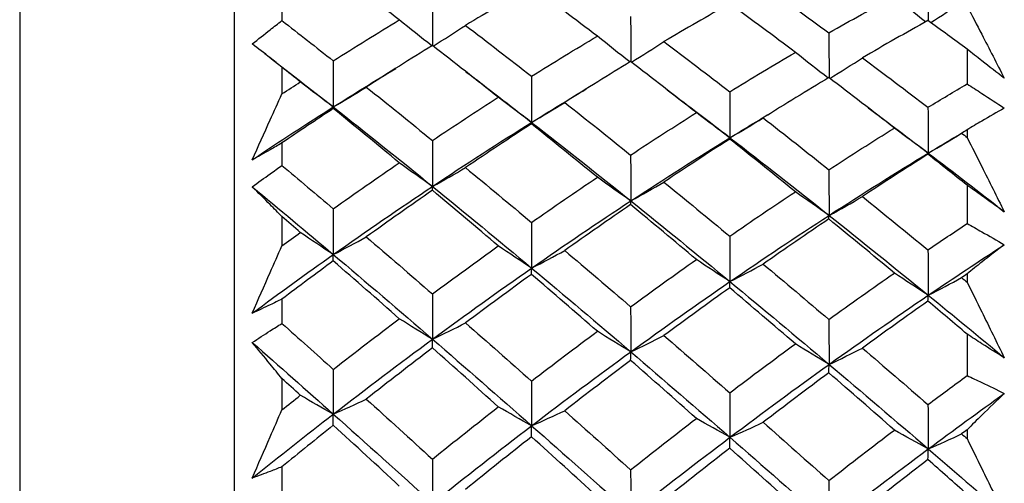
# Model space of a CAD drawing. Units: millimetres. Extents: x 24 to 867, y 24 to 606.
# Drawn here: x 162 to 169, y 160 to 163 of the extents above; entities that cross this region are included whole.
import ezdxf

# ---------------------------------------------------------------- set-up
doc = ezdxf.new("R2010")
doc.units = ezdxf.units.MM
doc.header["$LTSCALE"] = 3
doc.layers.add('Visible (ISO)', color=7, linetype='Continuous', lineweight=25, true_color=0x00003f)
doc.layers.add('Visible Narrow (ISO)', color=7, linetype='Continuous', lineweight=25, true_color=0x00003f)

msp = doc.modelspace()

# ---------------------------------------------------------------- linework, layer by layer
at = {"layer": 'Visible (ISO)'}
for p, q in [((163.3734, 167.5029), (163.3734, 139.0029)), ((163.7348, 163.5356), (163.7348, 163.381)), ((168.9191, 163.1652), (168.9191, 162.9016)), ((163.7348, 163.0279), (163.7348, 162.8257)), ((168.9191, 162.5535), (168.9191, 162.4966)), ((163.7348, 162.4543), (163.7348, 162.2838)), ((168.9191, 162.1348), (168.9191, 161.8442)), ((163.7348, 161.8964), (163.7348, 161.6757)), ((168.9191, 161.4627), (168.9191, 161.4006)), ((163.7348, 161.2721), (163.7348, 161.0877)), ((168.9191, 161.0071), (168.9191, 160.6927)), ((163.7348, 160.6703), (163.7348, 160.4334)), ((168.9191, 160.282), (168.9191, 160.2154)), ((163.7348, 160.0021), (163.7348, 159.8058))]:
    msp.add_line(p, q, dxfattribs=at)
for points in [[(164.6231, 163.3859), (164.4564, 163.5139), (164.2898, 163.6402), (164.1234, 163.7647)], [(168.6233, 163.7001), (168.6241, 163.5932), (168.6248, 163.4863), (168.6256, 163.3794)], [(165.6234, 163.6368), (165.4569, 163.542), (165.2905, 163.4447), (165.1242, 163.3449)], [(166.1215, 163.2633), (165.9553, 163.3895), (165.7893, 163.5141), (165.6234, 163.6368)], [(167.3766, 163.6493), (167.542, 163.5305), (167.7076, 163.41), (167.8733, 163.2877)], [(167.8733, 163.2877), (168.0383, 163.3822), (168.2035, 163.4743), (168.369, 163.5641)], [(168.6046, 163.3707), (168.525, 163.4345), (168.4465, 163.4989), (168.369, 163.5641)], [(164.8734, 163.5352), (164.8736, 163.4208), (164.8738, 163.3064), (164.8741, 163.192)], [(167.1233, 163.509), (166.9573, 163.4157), (166.7914, 163.32), (166.6258, 163.222)], [(167.6198, 163.1407), (167.4542, 163.2651), (167.2887, 163.3879), (167.1233, 163.509)], [(168.6445, 163.3657), (168.7234, 163.4164), (168.8013, 163.468), (168.8782, 163.5203)], [(166.3734, 163.4115), (166.3738, 163.2976), (166.3743, 163.1836), (166.3747, 163.0697)], [(163.7348, 163.381), (163.8643, 163.2805), (163.9938, 163.179), (164.1234, 163.0765)], [(164.1234, 163.0765), (164.2899, 163.1821), (164.4565, 163.2853), (164.6231, 163.3859)], [(164.869, 163.1898), (164.7859, 163.2545), (164.7039, 163.3198), (164.6231, 163.3859)], [(164.8785, 163.1886), (164.9614, 163.2399), (165.0434, 163.292), (165.1242, 163.3449)], [(165.1242, 163.3449), (165.2905, 163.218), (165.4568, 163.0894), (165.6234, 162.9591)], [(168.6233, 163.3811), (168.4577, 163.2894), (168.2924, 163.1954), (168.1274, 163.0991)], [(168.9191, 163.1652), (168.8204, 163.2378), (168.7218, 163.3098), (168.6233, 163.3811)], [(165.6234, 162.9591), (165.7893, 163.0629), (165.9553, 163.1643), (166.1215, 163.2633)], [(166.3686, 163.0679), (166.2851, 163.1323), (166.2027, 163.1974), (166.1215, 163.2633)], [(167.8733, 163.2877), (167.874, 163.1743), (167.8747, 163.0609), (167.8754, 162.9474)], [(164.8734, 163.1925), (164.7067, 163.09), (164.5401, 162.985), (164.3735, 162.8777)], [(165.3723, 162.8002), (165.2058, 162.9326), (165.0395, 163.0634), (164.8734, 163.1925)], [(166.3795, 163.066), (166.4627, 163.1172), (166.5448, 163.1692), (166.6258, 163.222)], [(166.6258, 163.222), (166.7915, 163.0969), (166.9573, 162.9701), (167.1233, 162.8417)], [(163.6047, 163.1316), (163.7777, 162.9983), (163.9507, 162.8634), (164.1238, 162.7269)], [(167.1233, 162.8417), (167.2886, 162.9436), (167.4541, 163.0433), (167.6198, 163.1407)], [(167.8681, 162.9459), (167.7842, 163.0101), (167.7014, 163.075), (167.6198, 163.1407)], [(167.8806, 162.9435), (167.964, 162.9945), (168.0462, 163.0464), (168.1274, 163.0991)], [(168.1274, 163.0991), (168.2925, 162.9758), (168.4578, 162.8508), (168.6233, 162.7243)], [(163.8739, 162.9164), (163.8275, 162.9537), (163.7812, 162.9909), (163.7348, 163.0279)], [(164.1234, 163.0765), (164.1235, 162.96), (164.1236, 162.8434), (164.1238, 162.7269)], [(164.1238, 162.7269), (164.2811, 162.8266), (164.4384, 162.9241), (164.5957, 163.0194)], [(166.3734, 163.0708), (166.2071, 162.9699), (166.041, 162.8667), (165.875, 162.7612)], [(166.8707, 162.684), (166.7047, 162.8145), (166.539, 162.9435), (166.3734, 163.0708)], [(165.1276, 162.9938), (165.2932, 162.8675), (165.4588, 162.7397), (165.6244, 162.6105)], [(165.6234, 162.9591), (165.6237, 162.8429), (165.6241, 162.7267), (165.6244, 162.6105)], [(167.8733, 162.9491), (167.7075, 162.8499), (167.5419, 162.7484), (167.3766, 162.6447)], [(168.369, 162.5677), (168.2036, 162.6964), (168.0384, 162.8235), (167.8733, 162.9491)], [(163.7348, 162.8257), (163.7812, 162.8561), (163.8275, 162.8864), (163.8739, 162.9164)], [(164.1238, 162.7269), (164.0393, 162.7894), (163.956, 162.8526), (163.8739, 162.9164)], [(164.1238, 162.7269), (164.2081, 162.7763), (164.2913, 162.8266), (164.3735, 162.8777)], [(164.3735, 162.8777), (164.54, 162.7445), (164.7066, 162.6098), (164.8734, 162.4736)], [(168.6233, 162.7243), (168.7218, 162.7842), (168.8204, 162.8433), (168.9191, 162.9016)], [(164.8734, 162.4736), (165.0396, 162.5848), (165.2059, 162.6937), (165.3723, 162.8002)], [(165.6244, 162.6105), (165.5392, 162.673), (165.4552, 162.7363), (165.3723, 162.8002)], [(165.6244, 162.6105), (165.7618, 162.6963), (165.8991, 162.7805), (166.0364, 162.8631)], [(166.6498, 162.8569), (166.8082, 162.7373), (166.9667, 162.6163), (167.1251, 162.4941)], [(167.1233, 162.8417), (167.1239, 162.7258), (167.1245, 162.61), (167.1251, 162.4941)], [(163.5105, 162.3276), (163.7149, 162.4642), (163.9193, 162.5974), (164.1238, 162.7269)], [(164.1234, 162.7147), (164.1235, 162.7188), (164.1236, 162.7228), (164.1238, 162.7269)], [(164.1238, 162.7269), (164.3739, 162.5296), (164.624, 162.3291), (164.8741, 162.1257)], [(165.6244, 162.6105), (165.709, 162.6599), (165.7926, 162.7101), (165.875, 162.7612)], [(165.875, 162.7612), (166.041, 162.6299), (166.2071, 162.4971), (166.3734, 162.3629)], [(168.1714, 162.7208), (168.3229, 162.6076), (168.4743, 162.4932), (168.6258, 162.3777)], [(168.6233, 162.7243), (168.6241, 162.6088), (168.625, 162.4932), (168.6258, 162.3777)], [(164.1234, 162.7147), (163.9939, 162.6293), (163.8644, 162.5425), (163.7348, 162.4543)], [(164.6231, 162.3044), (164.4564, 162.4427), (164.2898, 162.5794), (164.1234, 162.7147)], [(166.3734, 162.3629), (166.539, 162.4721), (166.7047, 162.5792), (166.8707, 162.684)], [(167.1251, 162.4941), (167.0391, 162.5567), (166.9543, 162.6199), (166.8707, 162.684)], [(167.1251, 162.4941), (167.2423, 162.5663), (167.3595, 162.6374), (167.4767, 162.7072)], [(167.1251, 162.4941), (167.21, 162.5435), (167.2939, 162.5937), (167.3766, 162.6447)], [(167.3766, 162.6447), (167.542, 162.5153), (167.7076, 162.3845), (167.8733, 162.2521)], [(164.8741, 162.1257), (165.1242, 162.2926), (165.3743, 162.4542), (165.6244, 162.6105)], [(165.6234, 162.5994), (165.4569, 162.4911), (165.2905, 162.3806), (165.1242, 162.2678)], [(165.6234, 162.5994), (165.6237, 162.6031), (165.6241, 162.6068), (165.6244, 162.6105)], [(166.1215, 162.1949), (165.9553, 162.3312), (165.7893, 162.4661), (165.6234, 162.5994)], [(165.6244, 162.6105), (165.8745, 162.4154), (166.1246, 162.2172), (166.3748, 162.016)], [(167.8733, 162.2521), (168.0383, 162.3595), (168.2035, 162.4647), (168.369, 162.5677)], [(168.6258, 162.3777), (168.539, 162.4403), (168.4534, 162.5036), (168.369, 162.5677)], [(168.6258, 162.3777), (168.7227, 162.4366), (168.8196, 162.4946), (168.9165, 162.5519)], [(168.6258, 162.3777), (168.7111, 162.427), (168.7952, 162.4772), (168.8782, 162.5282)], [(168.9191, 162.5535), (168.9055, 162.5451), (168.8918, 162.5367), (168.8782, 162.5282)], [(168.8782, 162.5282), (168.8918, 162.5177), (168.9055, 162.5071), (168.9191, 162.4966)], [(164.8734, 162.4736), (164.8736, 162.3577), (164.8739, 162.2417), (164.8741, 162.1257)], [(166.3748, 162.016), (166.6249, 162.1806), (166.875, 162.34), (167.1251, 162.4941)], [(167.1233, 162.4841), (166.9573, 162.3776), (166.7914, 162.2689), (166.6258, 162.158)], [(167.1233, 162.4841), (167.1239, 162.4874), (167.1245, 162.4908), (167.1251, 162.4941)], [(167.6198, 162.0853), (167.4541, 162.2197), (167.2887, 162.3527), (167.1233, 162.4841)], [(167.1251, 162.4941), (167.3752, 162.3012), (167.6254, 162.1052), (167.8755, 161.9064)], [(166.3734, 162.3629), (166.3738, 162.2473), (166.3743, 162.1316), (166.3748, 162.016)], [(167.8755, 161.9064), (168.1256, 162.0686), (168.3757, 162.2258), (168.6258, 162.3777)], [(168.6233, 162.3688), (168.4577, 162.2641), (168.2924, 162.1572), (168.1274, 162.0482)], [(168.6233, 162.3688), (168.6241, 162.3717), (168.625, 162.3747), (168.6258, 162.3777)], [(168.9191, 162.1348), (168.8204, 162.2133), (168.7218, 162.2913), (168.6233, 162.3688)], [(168.6258, 162.3777), (168.8176, 162.2315), (169.0093, 162.0835), (169.201, 161.9339)], [(163.7348, 162.2838), (163.8643, 162.1754), (163.9938, 162.0662), (164.1234, 161.9561)], [(164.1234, 161.9561), (164.2899, 162.0745), (164.4565, 162.1906), (164.6231, 162.3044)], [(164.8741, 162.1257), (164.7892, 162.1846), (164.7056, 162.2442), (164.6231, 162.3044)], [(164.8741, 162.1257), (164.9586, 162.1723), (165.0419, 162.2196), (165.1242, 162.2678)], [(165.1242, 162.2678), (165.2905, 162.1307), (165.4568, 161.9922), (165.6234, 161.8523)], [(167.8733, 162.2521), (167.874, 162.1369), (167.8747, 162.0216), (167.8755, 161.9064)], [(164.1238, 161.6097), (164.3739, 161.7868), (164.624, 161.9589), (164.8741, 162.1257)], [(164.8734, 162.0958), (164.8736, 162.1058), (164.8739, 162.1157), (164.8741, 162.1257)], [(164.8741, 162.1257), (165.1242, 161.9223), (165.3743, 161.716), (165.6244, 161.5071)], [(165.6234, 161.8523), (165.7893, 161.9686), (165.9553, 162.0829), (166.1215, 162.1949)], [(166.3748, 162.016), (166.2891, 162.075), (166.2047, 162.1346), (166.1215, 162.1949)], [(166.3748, 162.016), (166.4595, 162.0626), (166.5432, 162.1099), (166.6258, 162.158)], [(166.6258, 162.158), (166.7915, 162.0229), (166.9573, 161.8863), (167.1233, 161.7485)], [(163.5105, 162.1224), (163.7149, 161.9534), (163.9193, 161.7824), (164.1238, 161.6097)], [(164.8734, 162.0958), (164.7067, 161.9804), (164.5401, 161.8627), (164.3735, 161.7427)], [(165.3723, 161.6744), (165.2058, 161.8162), (165.0395, 161.9567), (164.8734, 162.0958)], [(167.1233, 161.7485), (167.2886, 161.8628), (167.4541, 161.9751), (167.6198, 162.0853)], [(167.8755, 161.9064), (167.789, 161.9653), (167.7038, 162.025), (167.6198, 162.0853)], [(165.6244, 161.5071), (165.8745, 161.6818), (166.1246, 161.8515), (166.3748, 162.016)], [(166.3734, 161.9873), (166.2071, 161.8737), (166.041, 161.7579), (165.875, 161.64)], [(166.3734, 161.9873), (166.3738, 161.9968), (166.3743, 162.0064), (166.3748, 162.016)], [(166.8707, 161.5719), (166.7047, 161.7117), (166.539, 161.8502), (166.3734, 161.9873)], [(166.3748, 162.016), (166.6249, 161.8149), (166.875, 161.6109), (167.1251, 161.4044)], [(167.8755, 161.9064), (167.9606, 161.9528), (168.0445, 162.0001), (168.1274, 162.0482)], [(168.1274, 162.0482), (168.2925, 161.9151), (168.4578, 161.7805), (168.6233, 161.6447)], [(164.1234, 161.9561), (164.1235, 161.8406), (164.1236, 161.7252), (164.1238, 161.6097)], [(167.1251, 161.4044), (167.3753, 161.5767), (167.6253, 161.7441), (167.8755, 161.9064)], [(167.8733, 161.8787), (167.874, 161.8879), (167.8747, 161.8971), (167.8755, 161.9064)], [(167.8755, 161.9064), (168.1256, 161.7075), (168.3757, 161.5059), (168.6258, 161.3017)], [(163.8739, 161.7769), (163.8275, 161.8169), (163.7812, 161.8567), (163.7348, 161.8964)], [(165.6234, 161.8523), (165.6237, 161.7372), (165.6241, 161.6221), (165.6244, 161.5071)], [(167.8733, 161.8787), (167.7075, 161.767), (167.5419, 161.6531), (167.3766, 161.5372)], [(168.369, 161.4693), (168.2036, 161.6071), (168.0384, 161.7436), (167.8733, 161.8787)], [(168.6233, 161.6447), (168.7218, 161.7119), (168.8204, 161.7784), (168.9191, 161.8442)], [(163.7348, 161.6757), (163.7812, 161.7096), (163.8275, 161.7433), (163.8739, 161.7769)], [(164.1238, 161.6097), (164.0393, 161.6649), (163.956, 161.7206), (163.8739, 161.7769)], [(164.1238, 161.6097), (164.2081, 161.6534), (164.2913, 161.6977), (164.3735, 161.7427)], [(164.3735, 161.7427), (164.54, 161.6001), (164.7066, 161.4562), (164.8734, 161.311)], [(167.1233, 161.7485), (167.1239, 161.6338), (167.1245, 161.5191), (167.1251, 161.4044)], [(168.6258, 161.3017), (168.8176, 161.432), (169.0093, 161.5593), (169.201, 161.6838)], [(163.5105, 161.1657), (163.7149, 161.317), (163.9193, 161.465), (164.1238, 161.6097)], [(164.1234, 161.5611), (164.1235, 161.5773), (164.1236, 161.5935), (164.1238, 161.6097)], [(164.1238, 161.6097), (164.3739, 161.3985), (164.624, 161.1845), (164.8741, 160.9683)], [(164.8734, 161.311), (165.0396, 161.4342), (165.2059, 161.5554), (165.3723, 161.6744)], [(165.6244, 161.5071), (165.5392, 161.5622), (165.4552, 161.618), (165.3723, 161.6744)], [(165.6244, 161.5071), (165.709, 161.5506), (165.7926, 161.595), (165.875, 161.64)], [(165.875, 161.64), (166.041, 161.4994), (166.2071, 161.3575), (166.3734, 161.2144)], [(168.6233, 161.6447), (168.6241, 161.5304), (168.625, 161.416), (168.6258, 161.3017)], [(164.1234, 161.5611), (163.9939, 161.4661), (163.8644, 161.3697), (163.7348, 161.2721)], [(164.6231, 161.1237), (164.4564, 161.2707), (164.2898, 161.4165), (164.1234, 161.5611)], [(166.3734, 161.2144), (166.539, 161.3356), (166.7047, 161.4548), (166.8707, 161.5719)], [(167.1251, 161.4044), (167.0391, 161.4596), (166.9543, 161.5154), (166.8707, 161.5719)], [(167.1251, 161.4044), (167.21, 161.4479), (167.2939, 161.4922), (167.3766, 161.5372)], [(167.3766, 161.5372), (167.542, 161.3987), (167.7076, 161.2589), (167.8733, 161.1179)], [(164.8741, 160.9683), (165.1242, 161.1528), (165.3743, 161.3324), (165.6244, 161.5071)], [(165.6234, 161.4596), (165.4569, 161.3391), (165.2905, 161.2165), (165.1242, 161.0918)], [(165.6234, 161.4596), (165.6237, 161.4754), (165.6241, 161.4912), (165.6244, 161.5071)], [(166.1215, 161.0285), (165.9553, 161.1734), (165.7893, 161.3171), (165.6234, 161.4596)], [(165.6244, 161.5071), (165.8745, 161.2982), (166.1246, 161.0867), (166.3748, 160.873)], [(167.8733, 161.1179), (168.0383, 161.237), (168.2035, 161.3542), (168.369, 161.4693)], [(168.6258, 161.3017), (168.539, 161.3569), (168.4534, 161.4128), (168.369, 161.4693)], [(168.9191, 161.4627), (168.9055, 161.4533), (168.8918, 161.4439), (168.8782, 161.4345)], [(166.3748, 160.873), (166.6249, 161.0549), (166.875, 161.2321), (167.1251, 161.4044)], [(167.1233, 161.3581), (167.1239, 161.3735), (167.1245, 161.3889), (167.1251, 161.4044)], [(167.1251, 161.4044), (167.3753, 161.1979), (167.6253, 160.9888), (167.8755, 160.7776)], [(168.6258, 161.3017), (168.7111, 161.3452), (168.7952, 161.3895), (168.8782, 161.4345)], [(168.8782, 161.4345), (168.8918, 161.4232), (168.9055, 161.4119), (168.9191, 161.4006)], [(164.8734, 161.311), (164.8736, 161.1968), (164.8739, 161.0825), (164.8741, 160.9683)], [(167.1233, 161.3581), (166.9573, 161.2395), (166.7914, 161.119), (166.6258, 160.9964)], [(167.6198, 160.9332), (167.4542, 161.076), (167.2887, 161.2177), (167.1233, 161.3581)], [(167.8755, 160.7776), (168.1256, 160.9571), (168.3757, 161.1318), (168.6258, 161.3017)], [(168.6233, 161.2566), (168.4577, 161.14), (168.2924, 161.0214), (168.1274, 160.901)], [(168.6233, 161.2566), (168.6241, 161.2716), (168.625, 161.2867), (168.6258, 161.3017)], [(168.9191, 161.0071), (168.8204, 161.0907), (168.7218, 161.1739), (168.6233, 161.2566)], [(168.6258, 161.3017), (168.8176, 161.1453), (169.0093, 160.9873), (169.201, 160.8281)], [(166.3734, 161.2144), (166.3738, 161.1006), (166.3743, 160.9868), (166.3748, 160.873)], [(163.7348, 161.0877), (163.8643, 160.9726), (163.9938, 160.8567), (164.1234, 160.7402)], [(164.1234, 160.7402), (164.2899, 160.8701), (164.4565, 160.998), (164.6231, 161.1237)], [(164.8741, 160.9683), (164.7892, 161.0195), (164.7056, 161.0713), (164.6231, 161.1237)], [(164.8741, 160.9683), (164.9586, 161.0088), (165.0419, 161.05), (165.1242, 161.0918)], [(165.1242, 161.0918), (165.2905, 160.9461), (165.4568, 160.7992), (165.6234, 160.6512)], [(167.8733, 161.1179), (167.874, 161.0045), (167.8747, 160.891), (167.8755, 160.7776)], [(165.6234, 160.6512), (165.7893, 160.7789), (165.9553, 160.9047), (166.1215, 161.0285)], [(166.3748, 160.873), (166.2891, 160.9242), (166.2047, 160.976), (166.1215, 161.0285)], [(163.5105, 160.9436), (163.7149, 160.7642), (163.9193, 160.5833), (164.1238, 160.401)], [(164.1238, 160.401), (164.3739, 160.5947), (164.624, 160.7839), (164.8741, 160.9683)], [(164.8734, 160.9022), (164.8736, 160.9242), (164.8739, 160.9463), (164.8741, 160.9683)], [(164.8741, 160.9683), (165.1242, 160.7521), (165.3743, 160.5336), (165.6244, 160.3132)], [(166.3748, 160.873), (166.4595, 160.9134), (166.5432, 160.9546), (166.6258, 160.9964)], [(166.6258, 160.9964), (166.7915, 160.8528), (166.9573, 160.708), (167.1233, 160.5622)], [(167.1233, 160.5622), (167.2886, 160.6877), (167.4541, 160.8114), (167.6198, 160.9332)], [(167.8755, 160.7776), (167.789, 160.8288), (167.7038, 160.8807), (167.6198, 160.9332)], [(164.8734, 160.9022), (164.7067, 160.7751), (164.5401, 160.6459), (164.3735, 160.5148)], [(165.3723, 160.4563), (165.2058, 160.606), (165.0396, 160.7547), (164.8734, 160.9022)], [(165.6244, 160.3132), (165.8745, 160.5044), (166.1246, 160.691), (166.3748, 160.873)], [(166.3734, 160.8081), (166.3738, 160.8297), (166.3743, 160.8513), (166.3748, 160.873)], [(166.3748, 160.873), (166.6249, 160.6592), (166.875, 160.4433), (167.1251, 160.2254)], [(167.8755, 160.7776), (167.9606, 160.818), (168.0445, 160.8591), (168.1274, 160.901)], [(168.1274, 160.901), (168.2925, 160.7594), (168.4578, 160.6168), (168.6233, 160.4731)], [(166.3734, 160.8081), (166.2071, 160.6829), (166.041, 160.5559), (165.875, 160.4269)], [(166.8707, 160.3686), (166.7047, 160.5162), (166.539, 160.6627), (166.3734, 160.8081)], [(164.1234, 160.7402), (164.1235, 160.6272), (164.1236, 160.5141), (164.1238, 160.401)], [(167.1251, 160.2254), (167.3753, 160.414), (167.6253, 160.5981), (167.8755, 160.7776)], [(167.8733, 160.7139), (167.7075, 160.5908), (167.5419, 160.4658), (167.3766, 160.339)], [(167.8733, 160.7139), (167.874, 160.7351), (167.8747, 160.7563), (167.8755, 160.7776)], [(168.369, 160.2809), (168.2036, 160.4263), (168.0384, 160.5706), (167.8733, 160.7139)], [(167.8755, 160.7776), (168.1256, 160.5663), (168.3757, 160.3529), (168.6258, 160.1376)], [(163.8739, 160.544), (163.8275, 160.5862), (163.7812, 160.6283), (163.7348, 160.6703)], [(165.6234, 160.6512), (165.6237, 160.5385), (165.6241, 160.4259), (165.6244, 160.3132)], [(168.6233, 160.4731), (168.7218, 160.5469), (168.8204, 160.6201), (168.9191, 160.6927)], [(167.1233, 160.5622), (167.1239, 160.4499), (167.1245, 160.3376), (167.1251, 160.2254)], [(163.7348, 160.4334), (163.7812, 160.4704), (163.8275, 160.5073), (163.8739, 160.544)], [(164.1238, 160.401), (164.0393, 160.4482), (163.956, 160.4958), (163.8739, 160.544)], [(164.1238, 160.401), (164.2081, 160.4383), (164.2913, 160.4762), (164.3735, 160.5148)], [(164.3735, 160.5148), (164.54, 160.3642), (164.7066, 160.2126), (164.8734, 160.0601)], [(168.6258, 160.1376), (168.8176, 160.2802), (169.0093, 160.4202), (169.201, 160.5575)], [(164.8734, 160.0601), (165.0396, 160.194), (165.2059, 160.3262), (165.3723, 160.4563)], [(165.6244, 160.3132), (165.5392, 160.3604), (165.4552, 160.4081), (165.3723, 160.4563)], [(165.6244, 160.3132), (165.709, 160.3505), (165.7926, 160.3884), (165.875, 160.4269)], [(165.875, 160.4269), (166.041, 160.2785), (166.2071, 160.1291), (166.3734, 159.9788)], [(168.6233, 160.4731), (168.6241, 160.3613), (168.625, 160.2494), (168.6258, 160.1376)], [(163.5105, 159.917), (163.7149, 160.0813), (163.9193, 160.2427), (164.1238, 160.401)], [(164.1234, 160.3164), (164.1235, 160.3446), (164.1236, 160.3728), (164.1238, 160.401)], [(164.1238, 160.401), (164.3739, 160.178), (164.624, 159.953), (164.8741, 159.7264)], [(166.3734, 159.9788), (166.539, 160.1105), (166.7047, 160.2405), (166.8707, 160.3686)], [(167.1251, 160.2254), (167.0391, 160.2726), (166.9543, 160.3203), (166.8707, 160.3686)], [(167.1251, 160.2254), (167.21, 160.2626), (167.2939, 160.3005), (167.3766, 160.339)], [(167.3766, 160.339), (167.542, 160.1928), (167.7076, 160.0456), (167.8733, 159.8975)], [(164.1234, 160.3164), (163.9939, 160.2128), (163.8644, 160.1081), (163.7348, 160.0021)], [(164.6231, 159.8568), (164.4564, 160.0109), (164.2898, 160.1641), (164.1234, 160.3164)], [(164.8741, 159.7264), (165.1242, 159.9264), (165.3743, 160.122), (165.6244, 160.3132)], [(165.6234, 160.2298), (165.6237, 160.2576), (165.6241, 160.2854), (165.6244, 160.3132)], [(165.6244, 160.3132), (165.8745, 160.0928), (166.1246, 159.8704), (166.3748, 159.6464)], [(167.8733, 159.8975), (168.0383, 160.027), (168.2035, 160.1549), (168.369, 160.2809)], [(168.6258, 160.1376), (168.539, 160.1848), (168.4534, 160.2326), (168.369, 160.2809)], [(168.9191, 160.282), (168.9055, 160.2717), (168.8918, 160.2614), (168.8782, 160.2511)], [(165.6234, 160.2298), (165.4569, 160.0984), (165.2905, 159.9652), (165.1242, 159.83)], [(166.1215, 159.7769), (165.9553, 159.9288), (165.7893, 160.0798), (165.6234, 160.2298)], [(166.3748, 159.6464), (166.6249, 159.8437), (166.875, 160.0368), (167.1251, 160.2254)], [(167.1233, 160.1433), (167.1239, 160.1706), (167.1245, 160.198), (167.1251, 160.2254)], [(167.1251, 160.2254), (167.3753, 160.0075), (167.6253, 159.7877), (167.8755, 159.5664)], [(168.6258, 160.1376), (168.7111, 160.1748), (168.7952, 160.2126), (168.8782, 160.2511)], [(168.8782, 160.2511), (168.8918, 160.2392), (168.9055, 160.2273), (168.9191, 160.2154)], [(167.1233, 160.1433), (166.9573, 160.014), (166.7914, 159.8828), (166.6258, 159.75)], [(167.6198, 159.6969), (167.4542, 159.8466), (167.2887, 159.9954), (167.1233, 160.1433)], [(167.8755, 159.5664), (168.1256, 159.7611), (168.3757, 159.9515), (168.6258, 160.1376)], [(168.6233, 160.0567), (168.6241, 160.0836), (168.625, 160.1106), (168.6258, 160.1376)], [(168.6258, 160.1376), (168.8176, 159.9725), (169.0093, 159.8064), (169.201, 159.6393)], [(164.8734, 160.0601), (164.8736, 159.9489), (164.8739, 159.8376), (164.8741, 159.7264)], [(168.6233, 160.0567), (168.4577, 159.9295), (168.2924, 159.8005), (168.1274, 159.6699)], [(168.9191, 159.7944), (168.8204, 159.8822), (168.7218, 159.9696), (168.6233, 160.0567)], [(166.3734, 159.9788), (166.3738, 159.868), (166.3743, 159.7572), (166.3748, 159.6464)], [(167.8733, 159.8975), (167.874, 159.7871), (167.8747, 159.6767), (167.8755, 159.5664)]]:
    msp.add_open_spline(points, degree=3, dxfattribs=at)
for points, knots in [([(168.9191, 163.4913), (168.9561, 163.4201), (168.993, 163.3488), (169.087, 163.1668), (169.1441, 163.0559), (169.201, 162.9446)], [0.01388028, 0.01388028, 0.01388028, 0.01388028, 0.03908115, 0.03908115, 0.07802345, 0.07802345, 0.07802345, 0.07802345]), ([(163.5105, 163.2039), (163.5555, 163.2403), (163.6006, 163.2762), (163.6754, 163.335), (163.7051, 163.3581), (163.7348, 163.381)], [0, 0, 0, 0, 0.01918809, 0.01918809, 0.03182439, 0.03182439, 0.03182439, 0.03182439]), ([(163.7348, 163.0279), (163.7052, 163.052), (163.6756, 163.0757), (163.6008, 163.1349), (163.5556, 163.1698), (163.5105, 163.2039)], [0.01195489, 0.01195489, 0.01195489, 0.01195489, 0.03422686, 0.03422686, 0.06835486, 0.06835486, 0.06835486, 0.06835486]), ([(169.201, 162.9446), (169.1446, 162.9877), (169.0881, 163.0314), (168.9942, 163.1053), (168.9566, 163.1351), (168.9191, 163.1652)], [0, 0, 0, 0, 0.02397069, 0.02397069, 0.03993691, 0.03993691, 0.03993691, 0.03993691]), ([(168.9191, 162.9016), (168.9563, 162.878), (168.9936, 162.8541), (169.0876, 162.7932), (169.1443, 162.7558), (169.201, 162.7177)], [0.00842149, 0.00842149, 0.00842149, 0.00842149, 0.02426923, 0.02426923, 0.04835857, 0.04835857, 0.04835857, 0.04835857]), ([(163.5105, 162.3276), (163.5555, 162.4282), (163.6005, 162.5286), (163.6753, 162.6944), (163.7051, 162.7601), (163.7348, 162.8257)], [0, 0, 0, 0, 0.03402522, 0.03402522, 0.05639994, 0.05639994, 0.05639994, 0.05639994]), ([(169.201, 162.7177), (169.1443, 162.6865), (169.0876, 162.6542), (168.9936, 162.5988), (168.9563, 162.5764), (168.9191, 162.5535)], [0, 0, 0, 0, 0.03876325, 0.03876325, 0.06414314, 0.06414314, 0.06414314, 0.06414314]), ([(168.9191, 162.4966), (168.9561, 162.4232), (168.993, 162.3497), (169.087, 162.1623), (169.1441, 162.0482), (169.201, 161.9339)], [0.01388028, 0.01388028, 0.01388028, 0.01388028, 0.03908115, 0.03908115, 0.07802345, 0.07802345, 0.07802345, 0.07802345]), ([(163.7348, 162.4543), (163.7053, 162.437), (163.6757, 162.4199), (163.6009, 162.3773), (163.5557, 162.3522), (163.5105, 162.3276)], [0.00677739, 0.00677739, 0.00677739, 0.00677739, 0.01935521, 0.01935521, 0.03860182, 0.03860182, 0.03860182, 0.03860182]), ([(163.5105, 162.1224), (163.5555, 162.1557), (163.6006, 162.1885), (163.6754, 162.242), (163.7051, 162.263), (163.7348, 162.2838)], [0, 0, 0, 0, 0.01918809, 0.01918809, 0.03182439, 0.03182439, 0.03182439, 0.03182439]), ([(169.201, 161.9339), (169.1446, 161.9729), (169.0881, 162.0127), (168.9942, 162.0801), (168.9566, 162.1073), (168.9191, 162.1348)], [0, 0, 0, 0, 0.02397069, 0.02397069, 0.03993691, 0.03993691, 0.03993691, 0.03993691]), ([(163.7348, 161.8964), (163.7052, 161.927), (163.6756, 161.9573), (163.6008, 162.0331), (163.5556, 162.0781), (163.5105, 162.1224)], [0.01195489, 0.01195489, 0.01195489, 0.01195489, 0.03422686, 0.03422686, 0.06835486, 0.06835486, 0.06835486, 0.06835486]), ([(168.9191, 161.8442), (168.9563, 161.8238), (168.9936, 161.8031), (169.0876, 161.75), (169.1443, 161.7173), (169.201, 161.6838)], [0.00842149, 0.00842149, 0.00842149, 0.00842149, 0.02426923, 0.02426923, 0.04835857, 0.04835857, 0.04835857, 0.04835857]), ([(169.201, 161.6838), (169.1443, 161.6411), (169.0876, 161.5973), (168.9936, 161.523), (168.9563, 161.4931), (168.9191, 161.4627)], [0, 0, 0, 0, 0.03876325, 0.03876325, 0.06414314, 0.06414314, 0.06414314, 0.06414314]), ([(163.5105, 161.1657), (163.5555, 161.2685), (163.6005, 161.3712), (163.6753, 161.5411), (163.7051, 161.6084), (163.7348, 161.6757)], [0, 0, 0, 0, 0.03402522, 0.03402522, 0.05639994, 0.05639994, 0.05639994, 0.05639994]), ([(168.9191, 161.4006), (168.9561, 161.3258), (168.993, 161.251), (169.087, 161.0602), (169.1441, 160.9442), (169.201, 160.8281)], [0.01388028, 0.01388028, 0.01388028, 0.01388028, 0.03908115, 0.03908115, 0.07802345, 0.07802345, 0.07802345, 0.07802345]), ([(163.7348, 161.2721), (163.7053, 161.2574), (163.6757, 161.243), (163.6009, 161.2072), (163.5557, 161.1861), (163.5105, 161.1657)], [0.00677739, 0.00677739, 0.00677739, 0.00677739, 0.01935521, 0.01935521, 0.03860182, 0.03860182, 0.03860182, 0.03860182]), ([(163.5105, 160.9436), (163.5555, 160.9736), (163.6006, 161.0029), (163.6754, 161.0506), (163.7051, 161.0693), (163.7348, 161.0877)], [0, 0, 0, 0, 0.01918809, 0.01918809, 0.03182439, 0.03182439, 0.03182439, 0.03182439]), ([(169.201, 160.8281), (169.1446, 160.8627), (169.0881, 160.898), (168.9942, 160.9581), (168.9566, 160.9824), (168.9191, 161.0071)], [0, 0, 0, 0, 0.02397069, 0.02397069, 0.03993691, 0.03993691, 0.03993691, 0.03993691]), ([(163.7348, 160.6703), (163.7052, 160.7071), (163.6756, 160.7435), (163.6008, 160.8351), (163.5556, 160.8898), (163.5105, 160.9436)], [0.01195489, 0.01195489, 0.01195489, 0.01195489, 0.03422686, 0.03422686, 0.06835486, 0.06835486, 0.06835486, 0.06835486]), ([(168.9191, 160.6927), (168.9563, 160.6757), (168.9936, 160.6583), (169.0876, 160.6137), (169.1443, 160.586), (169.201, 160.5575)], [0.00842149, 0.00842149, 0.00842149, 0.00842149, 0.02426923, 0.02426923, 0.04835857, 0.04835857, 0.04835857, 0.04835857]), ([(169.201, 160.5575), (169.1443, 160.5037), (169.0876, 160.4489), (168.9936, 160.3565), (168.9563, 160.3195), (168.9191, 160.282)], [0, 0, 0, 0, 0.03876325, 0.03876325, 0.06414314, 0.06414314, 0.06414314, 0.06414314]), ([(163.5105, 159.917), (163.5555, 160.021), (163.6005, 160.1249), (163.6753, 160.297), (163.7051, 160.3652), (163.7348, 160.4334)], [0, 0, 0, 0, 0.03402522, 0.03402522, 0.05639994, 0.05639994, 0.05639994, 0.05639994]), ([(168.9191, 160.2154), (168.9561, 160.14), (168.993, 160.0646), (169.087, 159.8725), (169.1441, 159.7559), (169.201, 159.6393)], [0.01388028, 0.01388028, 0.01388028, 0.01388028, 0.03908115, 0.03908115, 0.07802345, 0.07802345, 0.07802345, 0.07802345]), ([(163.7348, 160.0021), (163.7053, 159.9902), (163.6757, 159.9786), (163.6009, 159.9498), (163.5557, 159.9331), (163.5105, 159.917)], [0.00677739, 0.00677739, 0.00677739, 0.00677739, 0.01935521, 0.01935521, 0.03860182, 0.03860182, 0.03860182, 0.03860182])]:
    msp.add_open_spline(points, degree=3, knots=knots, dxfattribs=at)
at = {"layer": 'Visible Narrow (ISO)'}
msp.add_line((161.7505, 175.3513), (161.7505, 131.1545), dxfattribs=at)

doc.saveas('drawing.dxf')
